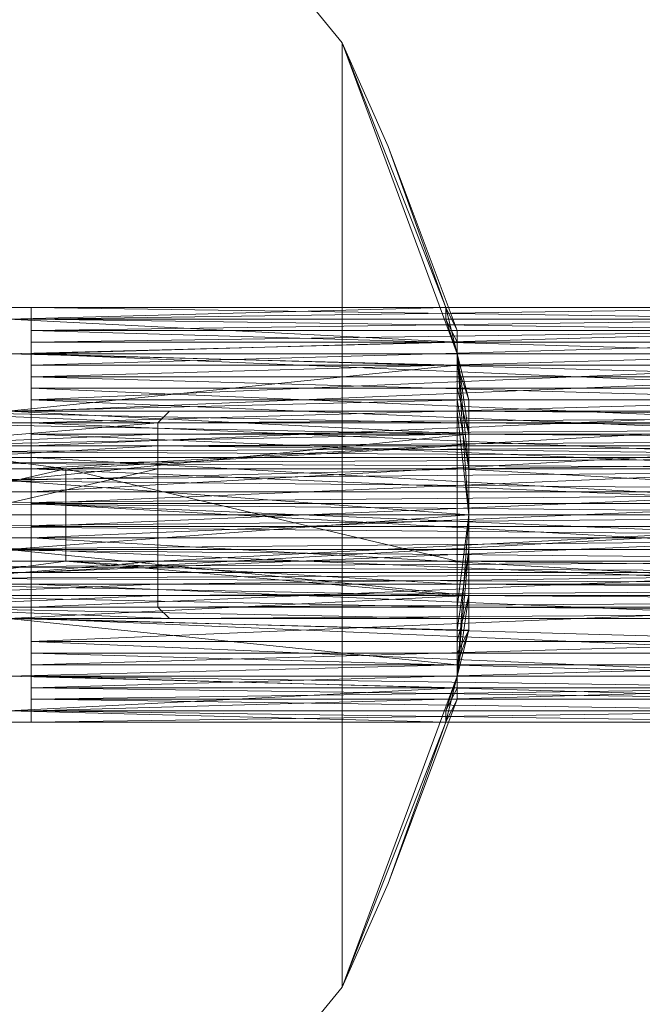
# Model space of a CAD drawing. Units: millimetres. Extents: x 4033 to 10927, y -2769 to 2592.
# Drawn here: x 7717 to 7779, y -136 to -38 of the extents above; entities that cross this region are included whole.
import ezdxf

# ---------------------------------------------------------------- set-up
doc = ezdxf.new("R2010")
doc.units = ezdxf.units.MM
doc.layers.add('МАФЫ НАШИ', color=250, linetype='Continuous', lineweight=25)

# ---------------------------------------------------------------- blocks, each defined once
blk = doc.blocks.new('прбз')
at = {"layer": 'МАФЫ НАШИ', "lineweight": 13}
for points in [[(7609.411, -14.974), (7588.745, -40.233), (7588.745, -134.379), (7609.411, -159.637), (7636.966, -175.711), (7669.114, -181.452), (7701.261, -175.711), (7728.816, -159.637), (7749.482, -134.379), (7749.482, -40.233), (7728.816, -14.974)], [(7728.816, -14.974), (7749.482, -40.233), (7754.075, -50.566), (7760.963, -68.936), (7760.963, -70.084), (7760.963, -71.232), (7760.963, -72.38), (7760.963, -74.676), (7760.963, -75.825), (7760.963, -76.973), (7760.963, -96.491), (7760.963, -98.787), (7760.963, -99.935), (7760.963, -101.083), (7760.963, -103.379), (7760.963, -104.528), (7760.963, -105.676), (7754.075, -124.046), (7749.482, -134.379), (7728.816, -159.637), (7701.261, -175.711)], [(7609.411, -14.974), (7588.745, -40.233), (7588.745, -134.379), (7609.411, -159.637), (7636.966, -175.711), (7669.114, -181.452), (7701.261, -175.711), (7728.816, -159.637), (7749.482, -134.379), (7749.482, -40.233), (7728.816, -14.974)], [(7728.816, -14.974), (7749.482, -40.233), (7754.075, -50.566), (7760.963, -68.936), (7760.963, -70.084), (7760.963, -71.232), (7760.963, -72.38), (7760.963, -74.676), (7760.963, -75.825), (7760.963, -76.973), (7760.963, -96.491), (7760.963, -98.787), (7760.963, -99.935), (7760.963, -101.083), (7760.963, -103.379), (7760.963, -104.528), (7760.963, -105.676), (7754.075, -124.046), (7749.482, -134.379), (7728.816, -159.637), (7701.261, -175.711)], [(7749.482, -40.233), (7728.816, -14.974)], [(7728.816, -14.974), (7749.482, -40.233), (7754.075, -50.566), (7759.815, -66.64), (7716.187, -67.788), (7759.815, -66.64), (7759.815, -67.788), (7716.187, -67.788), (7760.963, -70.084), (7759.815, -67.788), (7759.815, -66.64), (7716.187, -67.788), (7759.815, -67.788), (7760.963, -70.084), (7716.187, -67.788), (7760.963, -70.084), (7716.187, -71.232), (7760.963, -70.084), (7760.963, -72.38), (7716.187, -71.232), (7760.963, -70.084), (7760.963, -72.38), (7716.187, -71.232), (7760.963, -72.38), (7716.187, -76.973), (7760.963, -72.38), (7762.111, -75.825), (7716.187, -76.973), (7762.111, -79.269), (7762.111, -75.825), (7760.963, -72.38), (7716.187, -76.973), (7762.111, -75.825), (7762.111, -79.269), (7716.187, -76.973), (7762.111, -79.269), (7716.187, -83.861), (7762.111, -79.269), (7762.111, -82.713), (7716.187, -83.861), (7762.111, -87.306), (7762.111, -82.713), (7762.111, -79.269), (7716.187, -83.861), (7762.111, -82.713), (7762.111, -87.306), (7716.187, -83.861), (7762.111, -87.306), (7760.963, -96.491), (7760.963, -76.973), (7760.963, -75.825), (7762.111, -82.713), (7762.111, -87.306), (7760.963, -76.973), (7762.111, -87.306), (7762.111, -90.75), (7760.963, -98.787), (7760.963, -96.491), (7927.441, -96.491), (7760.963, -96.491), (7760.963, -95.343), (7927.441, -96.491)], [(7799.999, -71.232), (7718.483, -73.528), (7799.999, -71.232)], [(7799.999, -73.528), (7718.483, -73.528), (7799.999, -73.528), (7718.483, -73.528), (7718.483, -71.232), (7799.999, -73.528), (7718.483, -76.973), (7799.999, -73.528)], [(7799.999, -76.973), (7718.483, -76.973), (7718.483, -78.121), (7718.483, -76.973), (7718.483, -80.417), (7718.483, -78.121), (7799.999, -78.121)], [(7799.999, -81.565), (7718.483, -78.121), (7799.999, -81.565)], [(7799.999, -85.01), (7718.483, -88.454), (7799.999, -85.01)], [(7799.999, -88.454), (7718.483, -88.454), (7718.483, -89.602), (7718.483, -88.454), (7718.483, -93.046), (7718.483, -89.602), (7718.483, -86.158), (7718.483, -89.602), (7718.483, -86.158), (7718.483, -82.713), (7718.483, -86.158), (7718.483, -81.565), (7718.483, -82.713), (7718.483, -85.01), (7718.483, -80.417), (7718.483, -82.713), (7718.483, -80.417), (7799.999, -80.417)], [(7799.999, -76.973), (7718.483, -80.417), (7799.999, -76.973)], [(7799.999, -75.825), (7718.483, -73.528), (7718.483, -75.825), (7799.999, -75.825), (7718.483, -75.825), (7799.999, -75.825), (7718.483, -75.825), (7718.483, -78.121), (7799.999, -75.825)], [(7799.999, -74.676), (7718.483, -71.232), (7799.999, -74.676)], [(7799.999, -71.232), (7718.483, -71.232)], [(7760.963, -68.936), (7754.075, -50.566), (7759.815, -66.64), (7749.482, -40.233), (7760.963, -71.232), (7759.815, -66.64), (7760.963, -71.232), (7759.815, -66.64), (7760.963, -71.232), (7759.815, -67.788), (7760.963, -71.232), (7760.963, -70.084), (7760.963, -71.232), (7760.963, -72.38), (7760.963, -71.232), (7762.111, -75.825), (7760.963, -71.232), (7762.111, -79.269), (7760.963, -71.232), (7762.111, -82.713), (7760.963, -71.232), (7762.111, -87.306), (7760.963, -71.232), (7760.963, -103.379), (7762.111, -87.306), (7716.187, -90.75), (7762.111, -87.306), (7762.111, -90.75), (7716.187, -90.75), (7762.111, -95.343), (7762.111, -90.75), (7762.111, -87.306), (7716.187, -90.75), (7762.111, -90.75), (7762.111, -95.343), (7716.187, -90.75), (7762.111, -95.343), (7716.187, -97.639), (7762.111, -95.343), (7762.111, -98.787), (7716.187, -97.639), (7760.963, -102.231), (7762.111, -98.787), (7762.111, -95.343), (7716.187, -97.639), (7762.111, -98.787), (7760.963, -102.231), (7716.187, -97.639), (7760.963, -102.231), (7716.187, -103.379), (7760.963, -102.231), (7760.963, -104.528), (7716.187, -103.379), (7760.963, -102.231), (7760.963, -104.528), (7716.187, -103.379), (7760.963, -104.528), (7716.187, -106.824), (7760.963, -104.528), (7759.815, -106.824), (7716.187, -106.824)], [(7716.187, -107.972), (7759.815, -107.972), (7716.187, -107.972), (7759.815, -107.972), (7759.815, -106.824), (7760.963, -104.528), (7716.187, -106.824), (7759.815, -106.824), (7759.815, -107.972), (7716.187, -106.824), (7759.815, -107.972), (7716.187, -107.972), (7759.815, -107.972), (7760.963, -105.676), (7759.815, -107.972), (7759.815, -106.824), (7760.963, -104.528), (7760.963, -105.676), (7759.815, -107.972), (7760.963, -105.676), (7754.075, -124.046)], [(7799.999, -71.232), (7718.483, -71.232), (7718.483, -68.936), (7799.999, -71.232), (7718.483, -68.936), (7799.999, -68.936), (7718.483, -68.936), (7799.999, -68.936), (7718.483, -68.936), (7799.999, -68.936), (7718.483, -68.936), (7799.999, -68.936), (7718.483, -68.936), (7799.999, -68.936), (7718.483, -68.936), (7799.999, -68.936), (7718.483, -70.084), (7718.483, -68.936), (7799.999, -68.936), (7718.483, -67.788), (7799.999, -68.936)], [(7799.999, -67.788), (7718.483, -67.788), (7799.999, -67.788)], [(7799.999, -66.64), (7718.483, -67.788), (7799.999, -66.64), (7718.483, -66.64), (7799.999, -66.64), (7718.483, -66.64), (7799.999, -66.64)], [(7799.999, -67.788), (7718.483, -66.64), (7799.999, -67.788), (7718.483, -68.936), (7799.999, -67.788)], [(7799.999, -68.936), (7718.483, -68.936), (7718.483, -70.084), (7718.483, -68.936), (7718.483, -71.232), (7718.483, -70.084), (7799.999, -70.084), (7718.483, -70.084), (7718.483, -72.38), (7799.999, -70.084)], [(7799.999, -71.232), (7718.483, -68.936), (7799.999, -71.232)], [(7799.999, -68.936), (7718.483, -71.232), (7799.999, -68.936)], [(7799.999, -71.232), (7718.483, -71.232), (7718.483, -72.38), (7718.483, -71.232), (7718.483, -73.528), (7718.483, -72.38), (7799.999, -72.38), (7718.483, -72.38), (7718.483, -75.825), (7799.999, -72.38)], [(7759.815, -66.64), (7760.963, -68.936), (7759.815, -66.64)], [(7759.815, -66.64), (7760.963, -68.936), (7759.815, -66.64)], [(7718.483, -71.232), (7718.483, -71.232)], [(7799.999, -102.231), (7718.483, -102.231), (7799.999, -102.231), (7718.483, -102.231), (7718.483, -104.528), (7799.999, -102.231), (7718.483, -104.528), (7799.999, -102.231)], [(7799.999, -104.528), (7718.483, -104.528), (7718.483, -105.676), (7718.483, -106.824), (7718.483, -104.528), (7718.483, -106.824), (7718.483, -105.676), (7718.483, -106.824), (7718.483, -107.972), (7718.483, -105.676), (7718.483, -107.972), (7718.483, -105.676), (7718.483, -107.972), (7718.483, -105.676), (7718.483, -107.972), (7718.483, -106.824), (7718.483, -105.676), (7718.483, -103.379), (7718.483, -105.676), (7718.483, -103.379), (7718.483, -99.935), (7718.483, -103.379), (7718.483, -101.083), (7718.483, -99.935), (7799.999, -99.935)], [(7799.999, -96.491), (7718.483, -99.935), (7799.999, -96.491), (7718.483, -99.935), (7718.483, -96.491), (7799.999, -96.491), (7718.483, -96.491), (7799.999, -96.491)], [(7799.999, -93.046), (7718.483, -96.491), (7799.999, -93.046), (7718.483, -96.491), (7718.483, -93.046), (7799.999, -93.046), (7718.483, -93.046), (7799.999, -93.046)], [(7799.999, -88.454), (7718.483, -93.046), (7799.999, -88.454)], [(7799.999, -86.158), (7718.483, -81.565), (7799.999, -86.158)], [(7799.999, -81.565), (7718.483, -81.565), (7718.483, -79.269), (7718.483, -81.565), (7718.483, -78.121), (7718.483, -79.269), (7799.999, -79.269), (7718.483, -79.269), (7718.483, -75.825), (7799.999, -79.269)], [(7799.999, -80.417), (7718.483, -85.01), (7799.999, -80.417)], [(7799.999, -85.01), (7718.483, -85.01), (7718.483, -86.158), (7718.483, -85.01), (7718.483, -88.454), (7718.483, -86.158), (7799.999, -86.158)], [(7799.999, -89.602), (7718.483, -86.158), (7799.999, -89.602), (7718.483, -93.046), (7718.483, -89.602), (7799.999, -89.602), (7718.483, -89.602), (7799.999, -89.602)], [(7799.999, -94.195), (7718.483, -89.602), (7799.999, -94.195), (7718.483, -90.75), (7718.483, -94.195), (7799.999, -94.195), (7718.483, -94.195), (7799.999, -94.195)], [(7799.999, -97.639), (7718.483, -94.195), (7799.999, -97.639), (7718.483, -94.195), (7718.483, -97.639), (7799.999, -97.639), (7718.483, -97.639), (7799.999, -97.639)], [(7799.999, -101.083), (7718.483, -97.639), (7799.999, -101.083)], [(7799.999, -99.935), (7718.483, -102.231), (7718.483, -99.935), (7799.999, -99.935), (7718.483, -99.935), (7799.999, -99.935), (7718.483, -99.935), (7718.483, -97.639), (7799.999, -99.935), (7718.483, -102.231), (7799.999, -99.935)], [(7298.27, -96.491), (7640.411, -97.639), (7298.27, -97.639), (7640.411, -97.639), (7298.27, -97.639), (7640.411, -97.639), (7680.595, -97.639), (7640.411, -97.639), (7703.557, -97.639), (7680.595, -97.639), (7720.779, -97.639), (7759.815, -97.639), (7490.007, -97.639), (7759.815, -97.639), (7488.859, -97.639), (7759.815, -97.639), (7487.71, -97.639), (7759.815, -97.639), (7486.562, -97.639), (7759.815, -97.639), (7926.293, -97.639), (7486.562, -97.639), (7926.293, -97.639), (7486.562, -97.639)], [(7298.27, -78.121), (7610.559, -76.973), (7486.562, -76.973), (7610.559, -76.973), (7487.71, -76.973), (7610.559, -76.973), (7488.859, -76.973), (7610.559, -76.973), (7490.007, -76.973), (7610.559, -76.973), (7490.007, -76.973), (7610.559, -76.973), (7650.744, -76.973), (7490.007, -76.973), (7640.411, -76.973), (7490.007, -76.973), (7640.411, -76.973), (7680.595, -76.973), (7490.007, -76.973), (7680.595, -76.973), (7720.779, -76.973)], [(7298.27, -79.269), (7610.559, -79.269), (7298.27, -79.269), (7640.411, -80.417), (7640.411, -79.269), (7298.27, -79.269), (7640.411, -79.269), (7703.557, -78.121), (7640.411, -79.269), (7640.411, -78.121), (7703.557, -78.121), (7760.963, -79.269), (7760.963, -78.121), (7703.557, -78.121), (7760.963, -78.121), (7927.441, -79.269)], [(7927.441, -78.121), (7760.963, -78.121), (7927.441, -78.121)], [(7760.963, -76.973), (7927.441, -78.121)], [(7927.441, -76.973), (7760.963, -76.973), (7927.441, -76.973), (7759.815, -76.973), (7927.441, -76.973)], [(7926.293, -76.973), (7486.562, -76.973), (7926.293, -76.973), (7486.562, -76.973), (7759.815, -76.973), (7760.963, -76.973), (7720.779, -76.973), (7760.963, -76.973), (7703.557, -76.973), (7720.779, -76.973), (7490.007, -76.973), (7759.815, -76.973), (7490.007, -76.973)], [(7488.859, -76.973), (7759.815, -76.973), (7486.562, -76.973)], [(7487.71, -76.973), (7980.254, -76.973), (7650.744, -76.973), (7487.71, -76.973), (7650.744, -76.973), (7488.859, -76.973), (7650.744, -76.973), (7692.076, -76.973), (7980.254, -76.973), (7692.076, -76.973), (8113.436, -76.973)], [(8113.436, -76.973), (7692.076, -76.973), (8112.288, -76.973), (7692.076, -76.973), (7732.26, -76.973), (8112.288, -76.973)], [(7692.076, -76.973), (7732.26, -76.973), (7703.557, -76.973), (7732.26, -76.973), (7703.557, -76.973), (7732.26, -76.973), (7731.112, -78.121), (7703.557, -76.973), (7731.112, -78.121), (7907.923, -78.121), (7731.112, -78.121), (7731.112, -79.269), (7907.923, -78.121)], [(7907.923, -79.269), (7731.112, -80.417), (7731.112, -79.269), (7907.923, -79.269), (7731.112, -79.269)], [(7909.071, -76.973), (7732.26, -76.973), (8124.918, -76.973), (7732.26, -76.973), (8118.029, -76.973), (7732.26, -76.973), (8113.436, -76.973), (7732.26, -76.973), (7909.071, -76.973), (7732.26, -76.973), (7907.923, -76.973), (7732.26, -76.973), (7731.112, -78.121), (7907.923, -76.973)], [(7927.441, -79.269), (7760.963, -79.269), (7927.441, -79.269)], [(7927.441, -80.417), (7760.963, -79.269), (7704.705, -80.417), (7760.963, -79.269), (7760.963, -80.417), (7704.705, -80.417), (7640.411, -79.269), (7681.743, -82.713), (7704.705, -80.417), (7681.743, -82.713), (7721.927, -82.713)], [(7731.112, -78.121), (7731.112, -79.269), (7703.557, -80.417), (7731.112, -79.269), (7731.112, -80.417), (7907.923, -80.417), (7731.112, -80.417), (7907.923, -82.713), (7731.112, -80.417), (7731.112, -82.713), (7731.112, -80.417), (7690.928, -82.713), (7731.112, -80.417), (7703.557, -80.417), (7703.557, -78.121), (7703.557, -80.417), (7731.112, -78.121), (7703.557, -78.121)], [(7585.301, -85.01), (7829.851, -87.306), (7585.301, -85.01)], [(7585.301, -87.306), (7829.851, -85.01), (7585.301, -87.306)], [(7585.301, -85.01), (7829.851, -85.01), (7585.301, -85.01)], [(7585.301, -82.713), (7829.851, -85.01), (7585.301, -82.713), (7829.851, -81.565), (7585.301, -82.713)], [(7585.301, -81.565), (7829.851, -81.565), (7585.301, -81.565)], [(7585.301, -80.417), (7829.851, -81.565), (7585.301, -80.417), (7829.851, -80.417), (7585.301, -80.417), (7829.851, -80.417), (7585.301, -80.417)], [(7585.301, -81.565), (7829.851, -80.417), (7585.301, -81.565), (7829.851, -82.713), (7585.301, -81.565)], [(7585.301, -82.713), (7829.851, -82.713), (7585.301, -82.713)], [(7585.301, -85.01), (7829.851, -82.713), (7585.301, -85.01)], [(7760.963, -80.417), (7721.927, -82.713), (7760.963, -80.417), (7760.963, -82.713), (7760.963, -91.898), (7721.927, -82.713), (7760.963, -91.898), (7721.927, -91.898), (7721.927, -82.713), (7681.743, -82.713)], [(8124.918, -97.639), (7732.26, -97.639), (8124.918, -97.639)], [(7907.923, -96.491), (7732.26, -97.639), (7907.923, -97.639)], [(7909.071, -97.639), (7732.26, -97.639), (7909.071, -97.639), (7732.26, -97.639), (7703.557, -96.491), (7732.26, -97.639), (7731.112, -96.491), (7703.557, -96.491), (7731.112, -95.343), (7731.112, -96.491), (7907.923, -95.343)], [(7907.923, -96.491), (7731.112, -96.491), (7907.923, -96.491)], [(7799.999, -103.379), (7718.483, -101.083), (7799.999, -103.379)], [(7799.999, -101.083), (7718.483, -101.083), (7718.483, -97.639), (7718.483, -101.083), (7718.483, -97.639), (7718.483, -94.195), (7718.483, -97.639), (7718.483, -94.195), (7718.483, -90.75), (7718.483, -94.195), (7718.483, -89.602), (7718.483, -90.75), (7799.999, -90.75), (7718.483, -90.75), (7718.483, -86.158), (7799.999, -90.75)], [(7799.999, -104.528), (7718.483, -106.824), (7799.999, -104.528)], [(7799.999, -106.824), (7718.483, -106.824), (7799.999, -106.824)], [(7799.999, -107.972), (7718.483, -106.824), (7799.999, -107.972), (7718.483, -107.972), (7799.999, -107.972), (7718.483, -107.972), (7799.999, -107.972)], [(7799.999, -106.824), (7718.483, -107.972), (7799.999, -106.824), (7718.483, -105.676), (7799.999, -106.824)], [(7799.999, -105.676), (7718.483, -105.676), (7718.483, -104.528), (7799.999, -105.676), (7718.483, -105.676), (7799.999, -105.676), (7718.483, -105.676), (7799.999, -105.676), (7718.483, -105.676), (7799.999, -105.676), (7718.483, -105.676), (7799.999, -105.676), (7718.483, -103.379), (7799.999, -105.676)], [(7799.999, -103.379), (7718.483, -103.379), (7799.999, -103.379), (7718.483, -103.379), (7718.483, -99.935), (7799.999, -103.379)], [(7760.963, -91.898), (7760.963, -82.713), (7928.589, -91.898), (7760.963, -82.713), (7928.589, -82.713), (7927.441, -80.417), (7760.963, -82.713), (7927.441, -80.417), (7760.963, -80.417), (7927.441, -80.417)], [(7731.112, -91.898), (7731.112, -82.713), (7690.928, -91.898), (7731.112, -82.713), (7690.928, -82.713), (7690.928, -91.898), (7650.744, -91.898), (7610.559, -94.195), (7650.744, -91.898), (7610.559, -91.898), (7298.27, -91.898), (7640.411, -91.898), (7640.411, -82.713), (7681.743, -91.898), (7640.411, -82.713), (7681.743, -82.713), (7681.743, -91.898), (7721.927, -91.898)], [(7907.923, -94.195), (7731.112, -94.195), (7907.923, -94.195), (7907.923, -91.898), (7731.112, -94.195), (7703.557, -94.195), (7731.112, -94.195), (7731.112, -91.898), (7703.557, -94.195), (7690.928, -91.898), (7731.112, -91.898), (7907.923, -91.898), (7907.923, -82.713), (7731.112, -91.898), (7907.923, -82.713), (7731.112, -82.713)], [(7760.963, -95.343), (7760.963, -94.195), (7721.927, -91.898), (7760.963, -94.195), (7760.963, -91.898), (7928.589, -91.898), (7981.402, -91.898), (7928.589, -82.713), (7981.402, -91.898), (7981.402, -82.713), (7981.402, -91.898)], [(7585.301, -94.195), (7829.851, -93.046), (7585.301, -94.195), (7829.851, -94.195), (7585.301, -94.195), (7829.851, -94.195), (7585.301, -94.195)], [(7585.301, -93.046), (7829.851, -94.195), (7585.301, -93.046), (7829.851, -91.898), (7585.301, -93.046)], [(7585.301, -91.898), (7829.851, -91.898), (7585.301, -91.898)], [(7585.301, -89.602), (7829.851, -91.898), (7585.301, -89.602), (7829.851, -87.306), (7585.301, -89.602)], [(7585.301, -87.306), (7829.851, -87.306), (7585.301, -87.306), (7829.851, -89.602), (7585.301, -87.306)], [(7585.301, -89.602), (7829.851, -89.602), (7585.301, -89.602)], [(7585.301, -91.898), (7829.851, -89.602), (7585.301, -91.898), (7829.851, -93.046), (7585.301, -91.898)], [(7585.301, -93.046), (7829.851, -93.046), (7585.301, -93.046)], [(7760.963, -103.379), (7762.111, -90.75), (7760.963, -103.379), (7762.111, -95.343), (7760.963, -103.379), (7762.111, -98.787), (7760.963, -103.379), (7760.963, -102.231), (7760.963, -103.379), (7760.963, -104.528), (7760.963, -103.379), (7759.815, -106.824), (7760.963, -103.379), (7759.815, -107.972), (7760.963, -103.379), (7759.815, -107.972), (7760.963, -103.379), (7749.482, -134.379)], [(7298.27, -95.343), (7640.411, -96.491), (7703.557, -95.343), (7640.411, -96.491), (7640.411, -95.343), (7703.557, -95.343), (7760.963, -95.343), (7703.557, -95.343), (7704.705, -94.195), (7760.963, -95.343), (7927.441, -95.343), (7760.963, -95.343), (7760.963, -94.195), (7927.441, -95.343)], [(7704.705, -94.195), (7721.927, -91.898), (7704.705, -94.195), (7681.743, -91.898), (7704.705, -94.195), (7640.411, -94.195), (7681.743, -91.898)], [(7760.963, -94.195), (7927.441, -94.195), (7760.963, -94.195), (7760.963, -91.898), (7927.441, -94.195)], [(7718.483, -93.046), (7718.483, -96.491), (7718.483, -93.046)], [(7907.923, -95.343), (7731.112, -95.343), (7907.923, -95.343)], [(7907.923, -94.195), (7731.112, -95.343), (7703.557, -95.343), (7731.112, -95.343), (7731.112, -94.195), (7703.557, -95.343), (7641.559, -96.491), (7641.559, -95.343), (7610.559, -97.639), (7610.559, -96.491), (7641.559, -95.343), (7610.559, -96.491), (7298.27, -96.491), (7610.559, -96.491), (7610.559, -95.343), (7298.27, -96.491)], [(7703.557, -97.639), (7640.411, -97.639), (7703.557, -96.491), (7640.411, -97.639), (7640.411, -96.491), (7703.557, -96.491), (7760.963, -96.491), (7703.557, -96.491), (7703.557, -95.343), (7760.963, -96.491)], [(7488.859, -97.639), (7487.71, -97.639), (7980.254, -97.639)], [(7926.293, -97.639), (7487.71, -97.639), (7926.293, -97.639), (7759.815, -97.639), (7927.441, -97.639), (7759.815, -97.639), (7760.963, -97.639), (7927.441, -97.639), (7760.963, -96.491), (7760.963, -97.639), (7703.557, -96.491)], [(7703.557, -97.639), (7760.963, -97.639), (7703.557, -97.639), (7759.815, -97.639), (7703.557, -97.639), (7720.779, -97.639), (7703.557, -97.639)], [(7692.076, -97.639), (7732.26, -97.639), (7703.557, -97.639), (7732.26, -97.639), (7703.557, -97.639)], [(7732.26, -97.639), (8113.436, -97.639)], [(8112.288, -97.639), (7732.26, -97.639), (8112.288, -97.639), (7692.076, -97.639), (8113.436, -97.639)], [(7980.254, -97.639), (7692.076, -97.639), (7980.254, -97.639), (7650.744, -97.639), (7980.254, -97.639)], [(7718.483, -96.491), (7718.483, -99.935), (7718.483, -96.491)], [(7718.483, -99.935), (7718.483, -102.231), (7718.483, -99.935)], [(7718.483, -102.231), (7718.483, -104.528), (7718.483, -102.231)], [(7718.483, -104.528), (7718.483, -106.824), (7718.483, -104.528)], [(7728.816, -159.637), (7749.482, -134.379), (7728.816, -159.637)], [(7728.816, -159.637), (7749.482, -134.379), (7728.816, -159.637)]]:
    blk.add_lwpolyline(points, dxfattribs=at)
for points in [[(7588.745, -40.233), (7584.153, -50.566), (7578.412, -66.64), (7588.745, -40.233), (7609.411, -14.974), (7636.966, 1.1), (7669.114, 6.84), (7701.261, 1.1), (7728.816, -14.974), (7749.482, -40.233), (7754.075, -50.566), (7759.815, -66.64), (7749.482, -40.233), (7728.816, -14.974), (7701.261, 1.1), (7669.114, 6.84), (7636.966, 1.1), (7609.411, -14.974)], [(7760.963, -103.379), (7760.963, -71.232), (7749.482, -40.233), (7749.482, -134.379)], [(7760.963, -103.379), (7760.963, -71.232), (7749.482, -40.233), (7749.482, -134.379)], [(7749.482, -40.233), (7760.963, -71.232), (7759.815, -66.64)], [(7760.963, -68.936), (7754.075, -50.566), (7759.815, -66.64)], [(7716.187, -66.64), (7759.815, -66.64), (7716.187, -66.64), (7759.815, -66.64)], [(7716.187, -67.788), (7760.963, -70.084), (7759.815, -67.788), (7716.187, -67.788), (7759.815, -67.788), (7759.815, -66.64), (7716.187, -67.788), (7759.815, -66.64), (7716.187, -66.64)], [(7716.187, -66.64), (7759.815, -66.64), (7716.187, -66.64), (7759.815, -66.64), (7716.187, -66.64), (7759.815, -66.64), (7716.187, -67.788)], [(7716.187, -67.788), (7759.815, -66.64), (7759.815, -67.788), (7716.187, -67.788), (7759.815, -67.788), (7760.963, -70.084), (7716.187, -67.788), (7760.963, -70.084), (7716.187, -71.232)], [(7718.483, -67.788), (7718.483, -68.936), (7718.483, -67.788), (7718.483, -66.64), (7718.483, -68.936), (7718.483, -66.64), (7718.483, -68.936), (7718.483, -66.64), (7718.483, -68.936), (7718.483, -66.64), (7718.483, -67.788), (7718.483, -68.936), (7718.483, -67.788), (7718.483, -68.936)], [(7718.483, -67.788), (7799.999, -68.936), (7799.999, -67.788), (7718.483, -67.788), (7799.999, -67.788), (7718.483, -66.64)], [(7718.483, -66.64), (7799.999, -67.788), (7799.999, -66.64), (7718.483, -66.64), (7799.999, -66.64), (7718.483, -66.64), (7799.999, -66.64), (7718.483, -66.64), (7799.999, -66.64), (7718.483, -67.788)], [(7718.483, -67.788), (7799.999, -66.64), (7799.999, -67.788), (7718.483, -67.788), (7799.999, -67.788), (7718.483, -68.936)], [(7718.483, -70.084), (7718.483, -72.38), (7718.483, -71.232), (7718.483, -70.084), (7718.483, -71.232), (7718.483, -68.936), (7718.483, -67.788), (7718.483, -66.64), (7718.483, -68.936), (7718.483, -66.64), (7718.483, -68.936), (7718.483, -66.64), (7718.483, -68.936), (7718.483, -66.64), (7718.483, -68.936), (7718.483, -66.64), (7718.483, -67.788), (7718.483, -68.936), (7718.483, -67.788), (7718.483, -68.936), (7718.483, -67.788), (7718.483, -68.936), (7718.483, -70.084), (7718.483, -68.936)], [(7760.963, -68.936), (7760.963, -70.084), (7759.815, -67.788), (7759.815, -66.64)], [(7759.815, -66.64), (7760.963, -71.232), (7759.815, -66.64), (7760.963, -71.232), (7759.815, -67.788)], [(7760.963, -68.936), (7760.963, -70.084), (7759.815, -67.788), (7759.815, -66.64)], [(7716.187, -71.232), (7760.963, -72.38), (7760.963, -70.084), (7716.187, -71.232), (7760.963, -70.084), (7716.187, -67.788)], [(7718.483, -71.232), (7718.483, -68.936), (7718.483, -71.232), (7718.483, -68.936), (7718.483, -67.788)], [(7718.483, -68.936), (7799.999, -68.936), (7718.483, -67.788)], [(7718.483, -68.936), (7799.999, -67.788), (7799.999, -68.936), (7718.483, -68.936), (7799.999, -68.936), (7718.483, -71.232)], [(7718.483, -71.232), (7718.483, -68.936), (7718.483, -67.788), (7718.483, -71.232), (7718.483, -67.788), (7718.483, -68.936)], [(7760.963, -70.084), (7759.815, -67.788), (7760.963, -70.084), (7760.963, -72.38), (7760.963, -71.232)], [(7759.815, -67.788), (7760.963, -71.232), (7760.963, -70.084)], [(7760.963, -70.084), (7759.815, -67.788), (7760.963, -70.084), (7760.963, -72.38), (7760.963, -71.232)], [(7718.483, -71.232), (7718.483, -68.936), (7799.999, -71.232)], [(7799.999, -71.232), (7718.483, -68.936), (7799.999, -68.936)], [(7799.999, -68.936), (7718.483, -68.936), (7799.999, -68.936), (7718.483, -68.936), (7799.999, -68.936), (7718.483, -68.936), (7799.999, -68.936), (7718.483, -68.936), (7799.999, -68.936), (7718.483, -68.936), (7799.999, -68.936), (7718.483, -68.936), (7799.999, -68.936), (7718.483, -68.936), (7718.483, -70.084), (7799.999, -68.936), (7718.483, -70.084), (7799.999, -70.084)], [(7718.483, -71.232), (7799.999, -68.936), (7799.999, -71.232), (7718.483, -71.232), (7799.999, -71.232), (7718.483, -73.528)], [(7718.483, -71.232), (7799.999, -74.676), (7799.999, -71.232), (7718.483, -71.232), (7799.999, -71.232), (7718.483, -68.936)], [(7718.483, -68.936), (7799.999, -71.232), (7799.999, -68.936), (7718.483, -68.936), (7718.483, -71.232)], [(7716.187, -71.232), (7760.963, -70.084), (7760.963, -72.38), (7716.187, -71.232), (7760.963, -72.38), (7716.187, -76.973)], [(7799.999, -70.084), (7718.483, -70.084), (7718.483, -72.38), (7799.999, -70.084), (7718.483, -72.38), (7799.999, -72.38)], [(7760.963, -70.084), (7760.963, -71.232), (7760.963, -72.38)], [(7716.187, -76.973), (7762.111, -79.269), (7762.111, -75.825), (7716.187, -76.973), (7762.111, -75.825), (7760.963, -72.38), (7716.187, -76.973), (7760.963, -72.38), (7716.187, -71.232)], [(7718.483, -73.528), (7718.483, -75.825), (7718.483, -73.528), (7718.483, -76.973), (7718.483, -75.825), (7718.483, -74.676), (7718.483, -78.121), (7718.483, -75.825), (7718.483, -78.121), (7799.999, -78.121), (7718.483, -78.121), (7718.483, -82.713), (7799.999, -78.121), (7718.483, -74.676), (7799.999, -78.121), (7799.999, -74.676), (7718.483, -74.676), (7718.483, -73.528), (7718.483, -74.676), (7718.483, -71.232)], [(7799.999, -73.528), (7718.483, -73.528), (7718.483, -71.232), (7799.999, -73.528), (7718.483, -71.232), (7799.999, -71.232)], [(7718.483, -73.528), (7799.999, -71.232), (7799.999, -73.528), (7718.483, -73.528), (7799.999, -73.528), (7718.483, -76.973)], [(7718.483, -74.676), (7799.999, -78.121), (7799.999, -74.676), (7718.483, -74.676), (7799.999, -74.676), (7718.483, -71.232)], [(7718.483, -72.38), (7718.483, -71.232), (7718.483, -73.528), (7718.483, -72.38), (7718.483, -73.528), (7718.483, -75.825)], [(7718.483, -73.528), (7718.483, -74.676), (7718.483, -71.232), (7718.483, -73.528), (7718.483, -71.232)], [(7760.963, -71.232), (7760.963, -72.38), (7762.111, -75.825), (7760.963, -72.38)], [(7760.963, -72.38), (7760.963, -71.232), (7762.111, -75.825)], [(7762.111, -75.825), (7760.963, -71.232), (7762.111, -79.269)], [(7762.111, -79.269), (7760.963, -71.232), (7762.111, -82.713)], [(7762.111, -82.713), (7760.963, -71.232), (7762.111, -87.306)], [(7762.111, -87.306), (7760.963, -71.232), (7760.963, -103.379), (7762.111, -87.306), (7760.963, -103.379), (7762.111, -90.75)], [(7760.963, -71.232), (7760.963, -72.38), (7762.111, -75.825), (7760.963, -72.38)], [(7716.187, -76.973), (7760.963, -72.38), (7762.111, -75.825), (7716.187, -76.973), (7762.111, -75.825), (7762.111, -79.269), (7716.187, -76.973), (7762.111, -79.269), (7716.187, -83.861)], [(7799.999, -72.38), (7718.483, -72.38), (7718.483, -75.825), (7799.999, -72.38), (7718.483, -75.825), (7799.999, -75.825)], [(7760.963, -74.676), (7762.111, -79.269), (7762.111, -75.825), (7760.963, -72.38)], [(7760.963, -74.676), (7762.111, -79.269), (7762.111, -75.825), (7760.963, -72.38)], [(7799.999, -75.825), (7718.483, -75.825), (7718.483, -73.528), (7799.999, -75.825), (7718.483, -73.528), (7799.999, -73.528)], [(7718.483, -76.973), (7799.999, -73.528), (7799.999, -76.973), (7718.483, -76.973), (7799.999, -76.973), (7718.483, -80.417)], [(7718.483, -75.825), (7718.483, -73.528), (7718.483, -76.973), (7718.483, -75.825), (7718.483, -76.973), (7718.483, -78.121)], [(7718.483, -75.825), (7718.483, -78.121), (7718.483, -74.676), (7718.483, -75.825), (7718.483, -74.676), (7718.483, -73.528)], [(7718.483, -78.121), (7799.999, -81.565), (7799.999, -78.121), (7718.483, -78.121), (7799.999, -78.121), (7718.483, -74.676)], [(7760.963, -75.825), (7762.111, -82.713), (7762.111, -79.269), (7760.963, -74.676)], [(7760.963, -75.825), (7762.111, -82.713), (7762.111, -79.269), (7760.963, -74.676)], [(7799.999, -75.825), (7718.483, -75.825), (7718.483, -78.121), (7799.999, -75.825), (7718.483, -78.121), (7799.999, -78.121)], [(7799.999, -79.269), (7718.483, -79.269), (7718.483, -75.825), (7799.999, -79.269), (7718.483, -75.825), (7799.999, -75.825)], [(7718.483, -79.269), (7718.483, -81.565), (7718.483, -78.121), (7718.483, -79.269), (7718.483, -78.121), (7718.483, -75.825)], [(7760.963, -96.491), (7762.111, -87.306), (7760.963, -76.973), (7762.111, -87.306), (7762.111, -82.713), (7760.963, -75.825), (7760.963, -76.973), (7760.963, -96.491), (7762.111, -87.306), (7762.111, -90.75), (7760.963, -98.787)], [(7759.815, -76.973), (7486.562, -76.973), (7926.293, -76.973)], [(7926.293, -76.973), (7486.562, -76.973), (7926.293, -76.973), (7486.562, -76.973), (7487.71, -76.973)], [(7487.71, -76.973), (7486.562, -76.973), (7759.815, -76.973)], [(7487.71, -76.973), (7650.744, -76.973), (7980.254, -76.973), (7487.71, -76.973), (7980.254, -76.973), (7926.293, -76.973)], [(7759.815, -76.973), (7490.007, -76.973), (7488.859, -76.973), (7759.815, -76.973), (7488.859, -76.973), (7487.71, -76.973)], [(7720.779, -76.973), (7490.007, -76.973), (7759.815, -76.973)], [(7720.779, -76.973), (7680.595, -76.973), (7490.007, -76.973)], [(7650.744, -76.973), (7692.076, -76.973), (7980.254, -76.973)], [(7720.779, -76.973), (7760.963, -76.973), (7703.557, -76.973), (7720.779, -76.973), (7703.557, -76.973), (7680.595, -76.973)], [(7703.557, -76.973), (7731.112, -78.121), (7732.26, -76.973), (7703.557, -76.973), (7732.26, -76.973), (7703.557, -76.973), (7732.26, -76.973), (7703.557, -76.973), (7732.26, -76.973), (7692.076, -76.973)], [(7980.254, -76.973), (7692.076, -76.973), (8113.436, -76.973), (7980.254, -76.973), (8113.436, -76.973), (8118.029, -76.973)], [(8113.436, -76.973), (7692.076, -76.973), (8112.288, -76.973)], [(8112.288, -76.973), (7692.076, -76.973), (7732.26, -76.973), (8112.288, -76.973), (7732.26, -76.973), (8113.436, -76.973)], [(7703.557, -76.973), (7760.963, -76.973), (7703.557, -76.973), (7760.963, -76.973), (7760.963, -78.121)], [(7703.557, -76.973), (7760.963, -76.973), (7703.557, -76.973), (7760.963, -76.973), (7760.963, -78.121), (7703.557, -76.973), (7760.963, -78.121), (7703.557, -78.121)], [(7703.557, -78.121), (7703.557, -80.417), (7731.112, -78.121), (7703.557, -78.121), (7731.112, -78.121), (7703.557, -76.973)], [(7716.187, -83.861), (7762.111, -87.306), (7762.111, -82.713), (7716.187, -83.861), (7762.111, -82.713), (7762.111, -79.269), (7716.187, -83.861), (7762.111, -79.269), (7716.187, -76.973)], [(7718.483, -80.417), (7799.999, -76.973), (7799.999, -80.417), (7718.483, -80.417), (7799.999, -80.417), (7718.483, -85.01)], [(7718.483, -78.121), (7718.483, -76.973), (7718.483, -80.417), (7718.483, -78.121), (7718.483, -80.417), (7718.483, -82.713)], [(7759.815, -76.973), (7760.963, -76.973), (7720.779, -76.973)], [(7907.923, -76.973), (7732.26, -76.973), (7731.112, -78.121), (7907.923, -76.973), (7731.112, -78.121), (7907.923, -78.121)], [(7909.071, -76.973), (7907.923, -76.973), (7732.26, -76.973), (7909.071, -76.973), (7732.26, -76.973)], [(8113.436, -76.973), (7732.26, -76.973), (8118.029, -76.973)], [(8118.029, -76.973), (7732.26, -76.973), (8124.918, -76.973)], [(8124.918, -76.973), (7732.26, -76.973), (7909.071, -76.973), (8124.918, -76.973), (7909.071, -76.973), (8134.103, -76.973)], [(7926.293, -76.973), (7927.441, -76.973), (7759.815, -76.973)], [(7759.815, -76.973), (7927.441, -76.973), (7760.963, -76.973)], [(7760.963, -76.973), (7927.441, -76.973), (7927.441, -78.121), (7760.963, -76.973), (7927.441, -78.121), (7760.963, -78.121)], [(7703.557, -78.121), (7760.963, -78.121), (7760.963, -79.269), (7703.557, -78.121), (7760.963, -79.269), (7704.705, -80.417)], [(7703.557, -80.417), (7731.112, -79.269), (7731.112, -78.121)], [(7799.999, -78.121), (7718.483, -78.121), (7718.483, -82.713), (7799.999, -78.121), (7718.483, -82.713), (7799.999, -82.713)], [(7718.483, -81.565), (7799.999, -86.158), (7799.999, -81.565), (7718.483, -81.565), (7799.999, -81.565), (7718.483, -78.121)], [(7907.923, -78.121), (7731.112, -78.121), (7731.112, -79.269), (7907.923, -78.121), (7731.112, -79.269), (7907.923, -79.269)], [(7760.963, -78.121), (7927.441, -78.121), (7927.441, -79.269), (7760.963, -78.121), (7927.441, -79.269), (7760.963, -79.269)], [(7731.112, -80.417), (7731.112, -79.269), (7703.557, -80.417)], [(7704.705, -80.417), (7760.963, -79.269), (7760.963, -80.417), (7704.705, -80.417), (7760.963, -80.417), (7721.927, -82.713)], [(7716.187, -83.861), (7762.111, -79.269), (7762.111, -82.713), (7716.187, -83.861), (7762.111, -82.713), (7762.111, -87.306), (7716.187, -83.861), (7762.111, -87.306), (7716.187, -90.75)], [(7799.999, -82.713), (7718.483, -79.269), (7718.483, -82.713), (7799.999, -82.713), (7718.483, -82.713), (7799.999, -82.713), (7718.483, -82.713), (7718.483, -86.158)], [(7799.999, -82.713), (7718.483, -82.713), (7718.483, -79.269), (7799.999, -82.713), (7718.483, -79.269), (7799.999, -79.269)], [(7718.483, -82.713), (7718.483, -79.269), (7718.483, -81.565), (7718.483, -82.713), (7718.483, -81.565), (7718.483, -86.158), (7718.483, -89.602), (7718.483, -86.158), (7718.483, -82.713), (7718.483, -86.158)], [(7907.923, -79.269), (7731.112, -79.269), (7731.112, -80.417), (7907.923, -79.269), (7731.112, -80.417), (7907.923, -80.417)], [(7760.963, -79.269), (7927.441, -79.269), (7927.441, -80.417), (7760.963, -79.269), (7927.441, -80.417), (7760.963, -80.417)], [(7829.851, -81.565), (7585.301, -82.713), (7585.301, -81.565), (7829.851, -81.565), (7585.301, -81.565), (7829.851, -80.417)], [(7829.851, -80.417), (7585.301, -81.565), (7585.301, -80.417), (7829.851, -80.417), (7585.301, -80.417), (7829.851, -80.417), (7585.301, -80.417), (7829.851, -80.417), (7585.301, -80.417), (7829.851, -81.565)], [(7829.851, -81.565), (7585.301, -80.417), (7585.301, -81.565), (7829.851, -81.565), (7585.301, -81.565), (7829.851, -82.713)], [(7721.927, -82.713), (7760.963, -80.417), (7760.963, -82.713), (7721.927, -82.713), (7681.743, -82.713), (7704.705, -80.417)], [(7731.112, -82.713), (7731.112, -80.417), (7690.928, -82.713)], [(7690.928, -82.713), (7731.112, -80.417), (7703.557, -80.417)], [(7718.483, -85.01), (7799.999, -80.417), (7799.999, -85.01), (7718.483, -85.01), (7799.999, -85.01), (7718.483, -88.454)], [(7718.483, -82.713), (7718.483, -80.417), (7718.483, -85.01), (7718.483, -82.713), (7718.483, -85.01), (7718.483, -86.158)], [(7907.923, -80.417), (7731.112, -80.417), (7907.923, -82.713)], [(7907.923, -82.713), (7731.112, -80.417), (7731.112, -82.713)], [(7760.963, -80.417), (7927.441, -80.417), (7760.963, -82.713)], [(7760.963, -82.713), (7927.441, -80.417), (7928.589, -82.713)], [(7829.851, -82.713), (7585.301, -85.01), (7585.301, -82.713), (7829.851, -82.713), (7585.301, -82.713), (7829.851, -81.565)], [(7829.851, -82.713), (7585.301, -81.565), (7585.301, -82.713), (7829.851, -82.713), (7585.301, -82.713), (7829.851, -85.01)], [(7718.483, -86.158), (7799.999, -89.602), (7799.999, -86.158), (7718.483, -86.158), (7799.999, -86.158), (7718.483, -81.565)], [(7829.851, -85.01), (7585.301, -87.306), (7585.301, -85.01), (7829.851, -85.01), (7585.301, -85.01), (7829.851, -82.713)], [(7829.851, -85.01), (7585.301, -82.713), (7585.301, -85.01), (7829.851, -85.01), (7585.301, -85.01), (7829.851, -87.306)], [(7681.743, -91.898), (7640.411, -82.713), (7681.743, -82.713), (7681.743, -91.898), (7681.743, -82.713), (7721.927, -82.713)], [(7690.928, -91.898), (7731.112, -82.713), (7690.928, -82.713), (7690.928, -91.898), (7690.928, -82.713), (7650.744, -82.713)], [(7721.927, -82.713), (7760.963, -91.898), (7721.927, -91.898), (7721.927, -82.713), (7721.927, -91.898), (7681.743, -91.898)], [(7731.112, -91.898), (7731.112, -82.713), (7690.928, -91.898)], [(7799.999, -86.158), (7718.483, -82.713), (7718.483, -86.158), (7799.999, -86.158), (7718.483, -86.158), (7799.999, -86.158), (7718.483, -86.158), (7718.483, -89.602)], [(7799.999, -82.713), (7718.483, -82.713), (7718.483, -86.158), (7799.999, -82.713), (7718.483, -86.158), (7799.999, -86.158)], [(7799.999, -86.158), (7718.483, -86.158), (7718.483, -82.713), (7799.999, -86.158), (7718.483, -82.713), (7799.999, -82.713)], [(7760.963, -82.713), (7760.963, -91.898), (7721.927, -82.713)], [(7907.923, -91.898), (7907.923, -82.713), (7731.112, -91.898)], [(7731.112, -91.898), (7907.923, -82.713), (7731.112, -82.713)], [(7760.963, -91.898), (7760.963, -82.713), (7928.589, -91.898)], [(7928.589, -91.898), (7760.963, -82.713), (7928.589, -82.713)], [(7716.187, -90.75), (7762.111, -95.343), (7762.111, -90.75), (7716.187, -90.75), (7762.111, -90.75), (7762.111, -87.306), (7716.187, -90.75), (7762.111, -87.306), (7716.187, -83.861)], [(7829.851, -87.306), (7585.301, -89.602), (7585.301, -87.306), (7829.851, -87.306), (7585.301, -87.306), (7829.851, -85.01)], [(7829.851, -87.306), (7585.301, -85.01), (7585.301, -87.306)], [(7718.483, -88.454), (7799.999, -85.01), (7799.999, -88.454), (7718.483, -88.454), (7799.999, -88.454), (7718.483, -93.046)], [(7718.483, -86.158), (7718.483, -85.01), (7718.483, -88.454), (7718.483, -86.158), (7718.483, -88.454), (7718.483, -89.602)], [(7799.999, -86.158), (7718.483, -86.158), (7718.483, -89.602), (7799.999, -86.158), (7718.483, -89.602), (7799.999, -89.602)], [(7799.999, -90.75), (7718.483, -90.75), (7718.483, -86.158), (7799.999, -90.75), (7718.483, -86.158), (7799.999, -86.158)], [(7718.483, -89.602), (7799.999, -94.195), (7799.999, -89.602), (7718.483, -89.602), (7799.999, -89.602), (7718.483, -86.158)], [(7718.483, -90.75), (7718.483, -86.158), (7718.483, -89.602), (7718.483, -90.75), (7718.483, -89.602), (7718.483, -94.195), (7718.483, -90.75), (7718.483, -94.195)], [(7829.851, -87.306), (7585.301, -87.306), (7829.851, -89.602)], [(7829.851, -89.602), (7585.301, -87.306), (7585.301, -89.602), (7829.851, -89.602), (7585.301, -89.602), (7829.851, -91.898)], [(7829.851, -89.602), (7585.301, -91.898), (7585.301, -89.602), (7829.851, -89.602), (7585.301, -89.602), (7829.851, -87.306)], [(7716.187, -90.75), (7762.111, -87.306), (7762.111, -90.75), (7716.187, -90.75), (7762.111, -90.75), (7762.111, -95.343), (7716.187, -90.75), (7762.111, -95.343), (7716.187, -97.639)], [(7718.483, -93.046), (7799.999, -88.454), (7799.999, -93.046), (7718.483, -93.046), (7799.999, -93.046), (7718.483, -96.491)], [(7718.483, -89.602), (7718.483, -88.454), (7718.483, -93.046), (7718.483, -89.602), (7718.483, -93.046)], [(7829.851, -91.898), (7585.301, -89.602), (7585.301, -91.898), (7829.851, -91.898), (7585.301, -91.898), (7829.851, -93.046)], [(7829.851, -91.898), (7585.301, -93.046), (7585.301, -91.898), (7829.851, -91.898), (7585.301, -91.898), (7829.851, -89.602)], [(7799.999, -89.602), (7718.483, -89.602), (7718.483, -93.046), (7799.999, -89.602), (7718.483, -93.046), (7799.999, -93.046)], [(7718.483, -94.195), (7799.999, -97.639), (7799.999, -94.195), (7718.483, -94.195), (7799.999, -94.195), (7718.483, -89.602)], [(7716.187, -97.639), (7760.963, -102.231), (7762.111, -98.787), (7716.187, -97.639), (7762.111, -98.787), (7762.111, -95.343), (7716.187, -97.639), (7762.111, -95.343), (7716.187, -90.75)], [(7799.999, -94.195), (7718.483, -94.195), (7718.483, -90.75), (7799.999, -94.195), (7718.483, -90.75), (7799.999, -90.75)], [(7760.963, -98.787), (7760.963, -99.935), (7762.111, -95.343), (7762.111, -90.75)], [(7762.111, -90.75), (7760.963, -103.379), (7762.111, -95.343)], [(7760.963, -98.787), (7760.963, -99.935), (7762.111, -95.343), (7762.111, -90.75)], [(7829.851, -93.046), (7585.301, -91.898), (7585.301, -93.046), (7829.851, -93.046), (7585.301, -93.046), (7829.851, -94.195)], [(7829.851, -93.046), (7585.301, -94.195), (7585.301, -93.046), (7829.851, -93.046), (7585.301, -93.046), (7829.851, -91.898)], [(7703.557, -94.195), (7731.112, -94.195), (7731.112, -91.898), (7703.557, -94.195), (7731.112, -91.898), (7690.928, -91.898), (7703.557, -94.195), (7690.928, -91.898), (7641.559, -94.195)], [(7721.927, -91.898), (7704.705, -94.195), (7681.743, -91.898)], [(7760.963, -95.343), (7703.557, -95.343), (7704.705, -94.195), (7760.963, -95.343), (7704.705, -94.195), (7721.927, -91.898)], [(7760.963, -91.898), (7760.963, -94.195), (7721.927, -91.898)], [(7721.927, -91.898), (7760.963, -94.195), (7760.963, -95.343)], [(7731.112, -94.195), (7907.923, -94.195), (7907.923, -91.898), (7731.112, -94.195), (7907.923, -91.898), (7731.112, -91.898)], [(7927.441, -94.195), (7760.963, -94.195), (7760.963, -91.898), (7927.441, -94.195), (7760.963, -91.898), (7928.589, -91.898)], [(7829.851, -94.195), (7585.301, -93.046), (7585.301, -94.195), (7829.851, -94.195), (7585.301, -94.195), (7829.851, -94.195), (7585.301, -94.195), (7829.851, -94.195), (7585.301, -94.195), (7829.851, -93.046)], [(7799.999, -93.046), (7718.483, -93.046), (7718.483, -96.491), (7799.999, -93.046), (7718.483, -96.491), (7799.999, -96.491)], [(7718.483, -96.491), (7799.999, -93.046), (7799.999, -96.491), (7718.483, -96.491), (7799.999, -96.491), (7718.483, -99.935)], [(7718.483, -93.046), (7718.483, -96.491), (7718.483, -93.046), (7718.483, -96.491)], [(7703.557, -95.343), (7731.112, -95.343), (7731.112, -94.195), (7703.557, -95.343), (7731.112, -94.195), (7703.557, -94.195)], [(7799.999, -97.639), (7718.483, -97.639), (7718.483, -94.195), (7799.999, -97.639), (7718.483, -94.195), (7799.999, -94.195)], [(7718.483, -97.639), (7799.999, -101.083), (7799.999, -97.639), (7718.483, -97.639), (7799.999, -97.639), (7718.483, -94.195)], [(7718.483, -97.639), (7718.483, -101.083), (7718.483, -97.639), (7718.483, -94.195), (7718.483, -97.639), (7718.483, -94.195)], [(7731.112, -95.343), (7907.923, -95.343), (7907.923, -94.195), (7731.112, -95.343), (7907.923, -94.195), (7731.112, -94.195)], [(7927.441, -95.343), (7760.963, -95.343), (7760.963, -94.195), (7927.441, -95.343), (7760.963, -94.195), (7927.441, -94.195)], [(7703.557, -96.491), (7732.26, -97.639), (7731.112, -96.491), (7703.557, -96.491), (7731.112, -96.491), (7731.112, -95.343), (7703.557, -96.491), (7731.112, -95.343), (7703.557, -95.343)], [(7760.963, -96.491), (7703.557, -96.491), (7703.557, -95.343), (7760.963, -96.491), (7703.557, -95.343), (7760.963, -95.343)], [(7716.187, -97.639), (7762.111, -95.343), (7762.111, -98.787), (7716.187, -97.639), (7762.111, -98.787), (7760.963, -102.231), (7716.187, -97.639), (7760.963, -102.231), (7716.187, -103.379)], [(7731.112, -96.491), (7907.923, -96.491), (7907.923, -95.343), (7731.112, -96.491), (7907.923, -95.343), (7731.112, -95.343)], [(7760.963, -99.935), (7760.963, -101.083), (7762.111, -98.787), (7762.111, -95.343)], [(7762.111, -95.343), (7760.963, -103.379), (7762.111, -98.787)], [(7760.963, -99.935), (7760.963, -101.083), (7762.111, -98.787), (7762.111, -95.343)], [(7927.441, -96.491), (7760.963, -96.491), (7760.963, -95.343), (7927.441, -96.491), (7760.963, -95.343), (7927.441, -95.343)], [(7703.557, -97.639), (7732.26, -97.639), (7703.557, -97.639), (7732.26, -97.639), (7703.557, -96.491)], [(7760.963, -97.639), (7703.557, -97.639), (7703.557, -96.491), (7760.963, -97.639), (7703.557, -96.491), (7760.963, -96.491)], [(7799.999, -96.491), (7718.483, -96.491), (7718.483, -99.935), (7799.999, -96.491), (7718.483, -99.935), (7799.999, -99.935)], [(7718.483, -99.935), (7799.999, -96.491), (7799.999, -99.935), (7718.483, -99.935), (7799.999, -99.935), (7718.483, -102.231)], [(7718.483, -96.491), (7718.483, -99.935), (7718.483, -96.491), (7718.483, -99.935)], [(7732.26, -97.639), (7909.071, -97.639), (7732.26, -97.639), (7909.071, -97.639), (7907.923, -97.639), (7732.26, -97.639), (7907.923, -97.639), (7907.923, -96.491), (7732.26, -97.639), (7907.923, -96.491), (7731.112, -96.491)], [(7927.441, -97.639), (7759.815, -97.639), (7760.963, -97.639), (7927.441, -97.639), (7760.963, -97.639), (7760.963, -96.491), (7927.441, -97.639), (7760.963, -96.491), (7927.441, -96.491)], [(7487.71, -97.639), (7759.815, -97.639), (7486.562, -97.639)], [(7486.562, -97.639), (7759.815, -97.639), (7926.293, -97.639), (7486.562, -97.639), (7926.293, -97.639), (7486.562, -97.639), (7926.293, -97.639), (7487.71, -97.639)], [(7488.859, -97.639), (7759.815, -97.639), (7487.71, -97.639)], [(7487.71, -97.639), (7926.293, -97.639), (7980.254, -97.639), (7487.71, -97.639), (7980.254, -97.639), (7650.744, -97.639)], [(7490.007, -97.639), (7759.815, -97.639), (7488.859, -97.639)], [(7490.007, -97.639), (7640.411, -97.639), (7490.007, -97.639), (7640.411, -97.639), (7680.595, -97.639), (7490.007, -97.639), (7680.595, -97.639), (7720.779, -97.639)], [(7720.779, -97.639), (7759.815, -97.639), (7490.007, -97.639)], [(7680.595, -97.639), (7720.779, -97.639), (7703.557, -97.639), (7680.595, -97.639), (7703.557, -97.639), (7640.411, -97.639), (7680.595, -97.639), (7640.411, -97.639)], [(7650.744, -97.639), (7980.254, -97.639), (7692.076, -97.639)], [(7692.076, -97.639), (7732.26, -97.639), (7703.557, -97.639)], [(7692.076, -97.639), (7980.254, -97.639), (8113.436, -97.639), (7692.076, -97.639), (8113.436, -97.639), (8112.288, -97.639)], [(7692.076, -97.639), (8112.288, -97.639), (7732.26, -97.639)], [(7720.779, -97.639), (7703.557, -97.639), (7759.815, -97.639)], [(7759.815, -97.639), (7703.557, -97.639), (7760.963, -97.639)], [(7716.187, -103.379), (7760.963, -104.528), (7760.963, -102.231), (7716.187, -103.379), (7760.963, -102.231), (7716.187, -97.639)], [(7799.999, -99.935), (7718.483, -99.935), (7718.483, -97.639), (7799.999, -99.935), (7718.483, -97.639), (7799.999, -97.639)], [(7718.483, -101.083), (7799.999, -103.379), (7799.999, -101.083), (7718.483, -101.083), (7799.999, -101.083), (7718.483, -97.639)], [(7718.483, -99.935), (7718.483, -97.639), (7718.483, -101.083), (7718.483, -99.935), (7718.483, -101.083), (7718.483, -103.379), (7718.483, -105.676), (7718.483, -103.379), (7718.483, -99.935), (7718.483, -103.379)], [(7732.26, -97.639), (8112.288, -97.639), (8113.436, -97.639), (7732.26, -97.639), (8113.436, -97.639), (8118.029, -97.639)], [(8118.029, -97.639), (8124.918, -97.639), (7732.26, -97.639)], [(7732.26, -97.639), (8124.918, -97.639), (7909.071, -97.639)], [(7926.293, -97.639), (7759.815, -97.639), (7927.441, -97.639)], [(7760.963, -103.379), (7760.963, -102.231), (7762.111, -98.787), (7760.963, -101.083), (7760.963, -103.379), (7760.963, -104.528), (7760.963, -102.231)], [(7762.111, -98.787), (7760.963, -103.379), (7760.963, -102.231)], [(7760.963, -103.379), (7760.963, -102.231), (7762.111, -98.787), (7760.963, -101.083), (7760.963, -103.379), (7760.963, -104.528), (7760.963, -102.231)], [(7799.999, -99.935), (7718.483, -99.935), (7718.483, -102.231), (7799.999, -99.935), (7718.483, -102.231), (7799.999, -102.231)], [(7799.999, -103.379), (7718.483, -103.379), (7718.483, -99.935), (7799.999, -103.379), (7718.483, -99.935), (7799.999, -99.935)], [(7718.483, -102.231), (7799.999, -99.935), (7799.999, -102.231), (7718.483, -102.231), (7799.999, -102.231), (7718.483, -104.528)], [(7718.483, -99.935), (7718.483, -102.231), (7718.483, -99.935), (7718.483, -102.231)], [(7718.483, -103.379), (7799.999, -105.676), (7799.999, -103.379), (7718.483, -103.379), (7799.999, -103.379), (7718.483, -101.083)], [(7716.187, -103.379), (7760.963, -102.231), (7760.963, -104.528), (7716.187, -103.379), (7760.963, -104.528), (7716.187, -106.824)], [(7799.999, -102.231), (7718.483, -102.231), (7718.483, -104.528), (7799.999, -102.231), (7718.483, -104.528), (7799.999, -104.528)], [(7718.483, -104.528), (7799.999, -102.231), (7799.999, -104.528), (7718.483, -104.528), (7799.999, -104.528), (7718.483, -106.824)], [(7718.483, -102.231), (7718.483, -104.528), (7718.483, -102.231), (7718.483, -104.528)], [(7760.963, -102.231), (7760.963, -103.379), (7760.963, -104.528)], [(7716.187, -106.824), (7759.815, -107.972), (7759.815, -106.824), (7716.187, -106.824), (7759.815, -106.824), (7760.963, -104.528), (7716.187, -106.824), (7760.963, -104.528), (7716.187, -103.379)], [(7799.999, -104.528), (7718.483, -103.379), (7718.483, -104.528), (7799.999, -104.528), (7718.483, -104.528), (7799.999, -104.528), (7718.483, -104.528), (7718.483, -105.676)], [(7799.999, -104.528), (7718.483, -104.528), (7718.483, -103.379), (7799.999, -104.528), (7718.483, -103.379), (7799.999, -103.379)], [(7718.483, -105.676), (7799.999, -106.824), (7799.999, -105.676), (7718.483, -105.676), (7799.999, -105.676), (7718.483, -103.379)], [(7718.483, -104.528), (7718.483, -106.824), (7718.483, -105.676), (7718.483, -104.528), (7718.483, -105.676), (7718.483, -103.379)], [(7759.815, -107.972), (7760.963, -103.379), (7759.815, -107.972), (7760.963, -103.379), (7749.482, -134.379)], [(7760.963, -104.528), (7759.815, -106.824), (7760.963, -104.528), (7760.963, -103.379)], [(7760.963, -104.528), (7760.963, -103.379), (7759.815, -106.824)], [(7759.815, -106.824), (7760.963, -103.379), (7759.815, -107.972)], [(7760.963, -104.528), (7759.815, -106.824), (7760.963, -104.528), (7760.963, -103.379)], [(7716.187, -106.824), (7760.963, -104.528), (7759.815, -106.824), (7716.187, -106.824), (7759.815, -106.824), (7759.815, -107.972)], [(7799.999, -104.528), (7718.483, -104.528), (7718.483, -105.676), (7799.999, -104.528), (7718.483, -105.676), (7799.999, -105.676)], [(7799.999, -105.676), (7718.483, -105.676), (7799.999, -105.676), (7718.483, -105.676), (7799.999, -105.676), (7718.483, -105.676), (7799.999, -105.676), (7718.483, -105.676), (7799.999, -105.676), (7718.483, -105.676), (7718.483, -104.528), (7799.999, -105.676), (7718.483, -104.528), (7799.999, -104.528)], [(7718.483, -106.824), (7799.999, -104.528), (7799.999, -106.824), (7718.483, -106.824), (7799.999, -106.824), (7718.483, -107.972)], [(7718.483, -104.528), (7718.483, -106.824), (7718.483, -104.528), (7718.483, -106.824), (7718.483, -105.676)], [(7718.483, -105.676), (7718.483, -106.824), (7718.483, -107.972), (7718.483, -105.676), (7718.483, -107.972), (7718.483, -105.676), (7718.483, -107.972), (7718.483, -105.676), (7718.483, -107.972), (7718.483, -105.676), (7718.483, -107.972), (7718.483, -106.824), (7718.483, -105.676), (7718.483, -106.824), (7718.483, -104.528)], [(7754.075, -124.046), (7759.815, -107.972), (7760.963, -105.676), (7759.815, -107.972), (7759.815, -106.824), (7760.963, -104.528), (7760.963, -105.676), (7759.815, -107.972), (7760.963, -105.676)], [(7718.483, -106.824), (7799.999, -107.972), (7799.999, -106.824), (7718.483, -106.824), (7799.999, -106.824), (7718.483, -105.676)], [(7716.187, -107.972), (7716.187, -106.824), (7759.815, -107.972), (7716.187, -107.972), (7759.815, -107.972)], [(7759.815, -107.972), (7716.187, -107.972), (7759.815, -107.972), (7716.187, -107.972), (7716.187, -106.824)], [(7718.483, -107.972), (7799.999, -106.824), (7799.999, -107.972), (7718.483, -107.972), (7799.999, -107.972), (7718.483, -107.972), (7799.999, -107.972), (7718.483, -107.972), (7799.999, -107.972), (7718.483, -106.824)], [(7749.482, -134.379), (7759.815, -107.972), (7754.075, -124.046)], [(7749.482, -134.379), (7759.815, -107.972), (7754.075, -124.046)]]:
    blk.add_lwpolyline(points, close=True, dxfattribs=at)

msp = doc.modelspace()

# ---------------------------------------------------------------- block references
at = {"layer": 'МАФЫ НАШИ'}
msp.add_blockref('прбз', (0, 0), dxfattribs=at)

doc.saveas('drawing.dxf')
